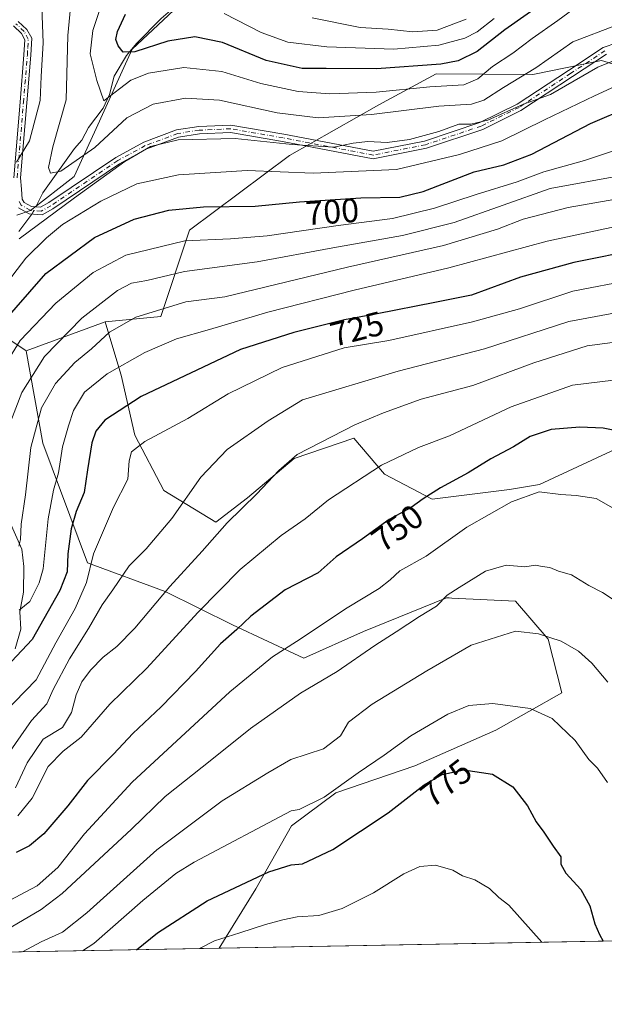
# Model space of a CAD drawing. Units: metres. Extents: x 623834 to 627271, y 4766568 to 4768924.
# Drawn here: x 624722 to 624895, y 4766568 to 4766859 of the extents above; entities that cross this region are included whole.
import ezdxf
from ezdxf.enums import TextEntityAlignment as Align

# ---------------------------------------------------------------- set-up
doc = ezdxf.new("R2010")
doc.units = ezdxf.units.M
doc.header["$MEASUREMENT"] = 0
doc.linetypes.add('DGN Style 4', pattern=[2.6384748266838614, 1.318413404963828, -0.6592067024819142, 0.001648016756204785, -0.6592067024819142])
for name, color, linetype, lineweight in [('Arbolado forestal CxS', 92, 'Continuous', 0), ('Camino Cxs', 7, 'Continuous', 0), ('Camino eje', 30, 'DGN Style 4', 13), ('Comarca CxS', 21, 'Continuous', 0), ('Comunidad Autónoma CxS', 142, 'Continuous', 0), ('Corriente natural lineal', 142, 'Continuous', 13), ('Corriente natural lineal oculto', 9, 'DGN Style 4', 13), ('Curva de nivel maestra', 30, 'Continuous', 30), ('Curva de nivel normal', 30, 'Continuous', 0), ('Espacio natural protegido CxS', 121, 'Continuous', 0), ('Municipio CxS', 4, 'Continuous', 0), ('Pastizal CxS', 92, 'Continuous', 0), ('Provincia CxS', 1, 'Continuous', 0), ('Rótulo de curva de nivel directora', 7, 'Continuous', 0)]:
    doc.layers.add(name, color=color, linetype=linetype, lineweight=lineweight)
doc.styles.add('Style-Arial', font='txt')

# ---------------------------------------------------------------- blocks, each defined once
blk = doc.blocks.new('*U6')
at = {"layer": 'Arbolado forestal CxS', "color": 92, "linetype": 'Continuous', "lineweight": 0}
for points in [[(624707.0225000001, 4766772.555299999, 698.5190000000002), (624723.3689000001, 4766761.6143, 705.3310999999959), (624723.6815, 4766761.405099999, 705.570200000002), (624728.5919000005, 4766734.1349, 715.7219999999944), (624741.8542999999, 4766698.7587, 728.3730999999971), (624764.8580999998, 4766690.2283, 739.2467000000034), (624784.7071000002, 4766680.3771, 748.241200000004), (624805.8271000005, 4766670.545700001, 756.0442999999942), (624823.4902999997, 4766678.453500001, 757.1006999999955), (624848.1105000004, 4766688.3781, 759.0417000000016), (624848.8125, 4766688.3455, 759.1931000000042), (624849.5943, 4766688.3091, 759.3616000000038), (624868.4545, 4766687.4309, 761.935500000007), (624878.1611000003, 4766676.1469, 764.9853000000003), (624882.2219000002, 4766660.3247, 767.9352000000072), (624862.7027000004, 4766649.209899999, 771.5409999999974), (624838.7282999996, 4766638.660300001, 771.7494000000006), (624815.3481000002, 4766630.661699999, 768.9976000000024), (624802.1601, 4766620.9199, 770.0369999999967), (624791.6536999998, 4766602.322899999, 774.9447999999975), (624780.8004999999, 4766584.7235, 779.7909999999974), (623976.6080999998, 4766569.966700001, 838.7136000000029)], [(624899.5003000004, 4766733.045700001, 750.7112999999954), (624875.5361000003, 4766721.8599, 753.8381999999983), (624866.6639, 4766720.448100001, 753.131899999993), (624843.8388999999, 4766717.542300001, 749.3003999999929), (624829.7468999998, 4766724.943499999, 744.7522999999928), (624820.6853, 4766735.602700001, 740.7244000000064), (624802.9911000002, 4766729.6009, 738.8977000000014), (624789.1989000002, 4766717.9419, 739.1545000000042), (624779.7817000002, 4766710.802300001, 738.2983999999997), (624764.3888999998, 4766720.088500001, 733.1027999999933), (624755.8718999998, 4766736.4757, 728.1775999999954), (624751.7814999997, 4766754.204500001, 719.929999999993), (624747.5774999997, 4766768.360500001, 712.4640999999974), (624747.0856999997, 4766770.0167, 711.6101999999955), (624763.5789000001, 4766771.5505, 715.1018999999943), (624772.0702999998, 4766797.1055, 702.6321000000025), (624801.5817, 4766819.1821, 691.1122999999934), (624828.0270999996, 4766834.219699999, 681.466499999995), (624845.0352999996, 4766843.387499999, 674.9756000000052), (624873.6262999997, 4766843.208100001, 683.9070999999967), (624893.8904999997, 4766847.343900001, 688.377800000002), (624923.8913000004, 4766838.2895, 694.5179000000062)]]:
    blk.add_polyline3d(points, dxfattribs=at)
blk = doc.blocks.new('*U8')
at = {"layer": 'Pastizal CxS', "color": 92, "linetype": 'Continuous', "lineweight": 0}
for points in [[(625098.4599000001, 4766685.376900001, 691.5050000000047), (625090.6879000004, 4766694.7861, 689.2400999999954), (625066.2834999999, 4766711.555299999, 691.0491000000038), (625043.9533000002, 4766717.5537, 695.2246000000014), (625021.2348999997, 4766748.3311, 693.3990000000049), (625007.7368999999, 4766758.283299999, 698.3840000000055), (624990.1039000005, 4766748.4703, 705.8295999999973), (624973.4499000004, 4766757.101700001, 708.3173999999999), (624953.9962999999, 4766782.210899999, 708.5353999999934), (624938.9889000002, 4766807.391100001, 707.7551999999997), (624923.8913000004, 4766838.2895, 694.5179000000062), (624893.8904999997, 4766847.343900001, 688.377800000002), (624873.6262999997, 4766843.208100001, 683.9070999999967), (624845.0352999996, 4766843.387499999, 674.9756000000052), (624828.0270999996, 4766834.219699999, 681.466499999995), (624801.5817, 4766819.1821, 691.1122999999934), (624772.0702999998, 4766797.1055, 702.6321000000025), (624763.5789000001, 4766771.5505, 715.1018999999943), (624747.0856999997, 4766770.0167, 711.6101999999955), (624723.6815, 4766761.405099999, 705.570200000002), (624723.3689000001, 4766761.6143, 705.3310999999959), (624707.0225000001, 4766772.555299999, 698.5190000000002)], [(624720.9666999998, 4766801.609300001, 689.8595000000059), (624724.9845000004, 4766802.9527, 688.4636000000028), (624737.9486999996, 4766813.041099999, 685.7526999999973), (624743.8916999997, 4766826.115700001, 681.3999999999943), (624750.1139000002, 4766839.8007, 679.0417000000016), (624755.0453000005, 4766850.6547, 675.233699999997), (624768.8529000003, 4766863.553099999, 671.3718999999984), (624791.4345000006, 4766873.064099999, 666.4290999999939), (624788.4360999997, 4766880.1831, 666.9110999999976), (624791.4345000006, 4766892.081499999, 664.4018000000069), (624786.6791000003, 4766899.806500001, 665.841499999995), (624778.8680999996, 4766912.4999, 666.6554000000033), (624772.0236999998, 4766923.6249, 666.1208999999944), (624766.2156999996, 4766933.061899999, 666.4238999999943), (624752.8053000001, 4766936.0603, 668.3656000000046), (624738.1331000002, 4766939.3367, 668.5393999999942), (624726.2631000001, 4766941.9913, 669.3827000000019), (624719.5867, 4766943.482100001, 671.3813999999984)]]:
    blk.add_polyline3d(points, dxfattribs=at)

msp = doc.modelspace()

# ---------------------------------------------------------------- linework, layer by layer
at = {"layer": 'Arbolado forestal CxS', "color": 92, "linetype": 'Continuous', "lineweight": 0, "extrusion": (-0.1915824422422178, -0.003515522848846017, 0.9814702282410845), "elevation": -135688.7274818636, "flags": 128}
msp.add_lwpolyline([(-4754319.675699383, 699081.2359779094), (-4754319.675699383, 698811.8610211231)], dxfattribs=at)
at = {"layer": 'Arbolado forestal CxS', "color": 92, "linetype": 'Continuous', "lineweight": 0}
for points in [[(625098.4599000001, 4766685.376900001, 691.5050000000047), (625090.6879000004, 4766694.7861, 689.2400999999954), (625066.2834999999, 4766711.555299999, 691.0491000000038), (625043.9533000002, 4766717.5537, 695.2246000000014), (625021.2348999997, 4766748.3311, 693.3990000000049), (625007.7368999999, 4766758.283299999, 698.3840000000055), (624990.1039000005, 4766748.4703, 705.8295999999973), (624973.4499000004, 4766757.101700001, 708.3173999999999), (624953.9962999999, 4766782.210899999, 708.5353999999934), (624938.9889000002, 4766807.391100001, 707.7551999999997), (624923.8913000004, 4766838.2895, 694.5179000000062), (624893.8904999997, 4766847.343900001, 688.377800000002), (624873.6262999997, 4766843.208100001, 683.9070999999967), (624845.0352999996, 4766843.387499999, 674.9756000000052), (624828.0270999996, 4766834.219699999, 681.466499999995), (624801.5817, 4766819.1821, 691.1122999999934), (624772.0702999998, 4766797.1055, 702.6321000000025), (624763.5789000001, 4766771.5505, 715.1018999999943), (624747.0856999997, 4766770.0167, 711.6101999999955)], [(624707.0225000001, 4766772.555299999, 698.5190000000002), (624723.3689000001, 4766761.6143, 705.3310999999959), (624723.6815, 4766761.405099999, 705.570200000002)], [(624747.0856999997, 4766770.0167, 711.6101999999955), (624747.5774999997, 4766768.360500001, 712.4640999999974), (624751.7814999997, 4766754.204500001, 719.929999999993), (624755.8718999998, 4766736.4757, 728.1775999999954), (624764.3888999998, 4766720.088500001, 733.1027999999933), (624779.7817000002, 4766710.802300001, 738.2983999999997), (624789.1989000002, 4766717.9419, 739.1545000000042), (624802.9911000002, 4766729.6009, 738.8977000000014), (624820.6853, 4766735.602700001, 740.7244000000064), (624829.7468999998, 4766724.943499999, 744.7522999999928), (624843.8388999999, 4766717.542300001, 749.3003999999929), (624866.6639, 4766720.448100001, 753.131899999993), (624875.5361000003, 4766721.8599, 753.8381999999983), (624899.5003000004, 4766733.045700001, 750.7112999999954)], [(624723.6815, 4766761.405099999, 705.570200000002), (624728.5919000005, 4766734.1349, 715.7219999999944), (624741.8542999999, 4766698.7587, 728.3730999999971), (624764.8580999998, 4766690.2283, 739.2467000000034), (624784.7071000002, 4766680.3771, 748.241200000004), (624805.8271000005, 4766670.545700001, 756.0442999999942), (624823.4902999997, 4766678.453500001, 757.1006999999955), (624848.1105000004, 4766688.3781, 759.0417000000016), (624848.8125, 4766688.3455, 759.1931000000042), (624849.5943, 4766688.3091, 759.3616000000038), (624868.4545, 4766687.4309, 761.935500000007), (624878.1611000003, 4766676.1469, 764.9853000000003), (624882.2219000002, 4766660.3247, 767.9352000000072), (624862.7027000004, 4766649.209899999, 771.5409999999974), (624838.7282999996, 4766638.660300001, 771.7494000000006), (624815.3481000002, 4766630.661699999, 768.9976000000024), (624802.1601, 4766620.9199, 770.0369999999967), (624791.6536999998, 4766602.322899999, 774.9447999999975), (624780.8005999997, 4766584.7237, 779.7909999999974)]]:
    msp.add_polyline3d(points, dxfattribs=at)
at = {"layer": 'Camino Cxs', "color": 7, "linetype": 'Continuous', "lineweight": 0}
for points in [[(624721.3800999997, 4766858.890100001, 692.2439000000013), (624723.9101, 4766856.540100001, 691.9370999999956), (624725.3501000004, 4766853.9001, 691.9183000000048), (624725.0601000005, 4766848.860099999, 692.1095999999961), (624723.9001000002, 4766834.8201, 691.1934000000037), (624722.0301000001, 4766812.620100001, 689.6855999999971), (624722.2883000001, 4766809.2685, 689.2587000000058), (624722.5028999997, 4766806.3289, 688.9349999999977), (624723.0743000006, 4766805.3289, 688.9379999999946), (624725.2451, 4766804.113299999, 689.5939999999973), (624727.9011000004, 4766803.895500001, 690.7348000000056), (624730.4533000002, 4766805.3179, 691.2998999999982), (624750.2087000003, 4766818.671499999, 689.0206000000035), (624758.4842999997, 4766823.154100001, 689.5399999999936), (624768.2096999995, 4766826.769300001, 689.2795000000042), (624774.7594999997, 4766827.806299999, 689.0834999999934), (624784.2505000001, 4766828.224300001, 688.7963000000018), (624799.9071000004, 4766825.5123, 688.824299999993), (624826.3661000002, 4766820.460700001, 714.107799999998), (624841.5774999997, 4766823.475500001, 716.4404000000069), (624857.9493000006, 4766828.949300001, 692.3113000000012), (624868.9917000001, 4766834.425899999, 704.7765000000073), (624884.1743000001, 4766844.3983, 692.9005000000034), (624894.4232999999, 4766851.187100001, 689.2060000000056), (624902.5290999999, 4766853.9027, 688.4465999999958)], [(624721.3800999997, 4766858.890100001, 692.2439000000013), (624723.9101, 4766856.540100001, 691.9370999999956), (624725.3501000004, 4766853.9001, 691.9183000000048), (624725.0601000005, 4766848.860099999, 692.1095999999961), (624723.9001000002, 4766834.8201, 691.1934000000037), (624722.0301000001, 4766812.620100001, 689.6855999999971), (624722.2883000001, 4766809.2685, 689.2587000000058), (624722.5028999997, 4766806.3289, 688.9349999999977), (624723.0743000006, 4766805.3289, 688.9379999999946), (624725.2451, 4766804.113299999, 689.5939999999973), (624727.9011000004, 4766803.895500001, 690.7348000000056), (624730.4533000002, 4766805.3179, 691.2998999999982), (624750.2087000003, 4766818.671499999, 689.0206000000035), (624758.4842999997, 4766823.154100001, 689.5399999999936), (624768.2096999995, 4766826.769300001, 689.2795000000042), (624774.7594999997, 4766827.806299999, 689.0834999999934), (624784.2505000001, 4766828.224300001, 688.7963000000018), (624799.9071000004, 4766825.5123, 688.824299999993), (624826.3661000002, 4766820.460700001, 714.107799999998), (624841.5774999997, 4766823.475500001, 716.4404000000069), (624857.9493000006, 4766828.949300001, 692.3113000000012), (624868.9917000001, 4766834.425899999, 704.7765000000073), (624884.1743000001, 4766844.3983, 692.9005000000034), (624894.4232999999, 4766851.187100001, 689.2060000000056), (624902.5290999999, 4766853.9027, 688.4465999999958)], [(624720.0201000003, 4766812.6501, 690.7404999999999), (624721.9001000002, 4766834.9901, 691.6618000000017), (624723.0601000005, 4766849.0001, 693.0469000000012), (624723.3201000001, 4766853.450099999, 692.8169000000053), (624722.3101000005, 4766855.300100001, 692.7084000000032), (624719.9101, 4766857.530099999, 692.6897000000026)], [(624720.0201000003, 4766812.6501, 690.7404999999999), (624721.9001000002, 4766834.9901, 691.6618000000017), (624723.0601000005, 4766849.0001, 693.0469000000012), (624723.3201000001, 4766853.450099999, 692.8169000000053), (624722.3101000005, 4766855.300100001, 692.7084000000032), (624719.9101, 4766857.530099999, 692.6897000000026)], [(624895.3967000004, 4766849.1931, 691.8588000000018), (624885.3857000005, 4766842.561899999, 696.004700000005), (624870.0883, 4766832.5141, 710.8122000000003), (624858.7909000004, 4766826.910900001, 696.5576000000001), (624842.1425000001, 4766821.344699999, 717.2400000000052), (624826.3739, 4766818.219500001, 715.6264999999986), (624799.5131000001, 4766823.3477, 689.971000000005), (624784.1095000004, 4766826.015900001, 689.8763999999937), (624774.9804999996, 4766825.6139, 689.9478999999993), (624768.7704999996, 4766824.630700001, 690.056700000001), (624759.3958999999, 4766821.1459, 690.5546999999933), (624751.3513000002, 4766816.7885, 690.2715000000027), (624731.6069, 4766803.442299999, 694.4716999999946), (624728.3876999998, 4766801.6483, 692.5185999999958), (624724.5878999997, 4766801.9597, 689.9324000000051), (624721.4669000005, 4766803.7075, 689.2863000000071)], [(624895.3967000004, 4766849.1931, 691.8588000000018), (624885.3857000005, 4766842.561899999, 696.004700000005), (624870.0883, 4766832.5141, 710.8122000000003), (624858.7909000004, 4766826.910900001, 696.5576000000001), (624842.1425000001, 4766821.344699999, 717.2400000000052), (624826.3739, 4766818.219500001, 715.6264999999986), (624799.5131000001, 4766823.3477, 689.971000000005), (624784.1095000004, 4766826.015900001, 689.8763999999937), (624774.9804999996, 4766825.6139, 689.9478999999993), (624768.7704999996, 4766824.630700001, 690.056700000001), (624759.3958999999, 4766821.1459, 690.5546999999933), (624751.3513000002, 4766816.7885, 690.2715000000027), (624731.6069, 4766803.442299999, 694.4716999999946), (624728.3876999998, 4766801.6483, 692.5185999999958), (624724.5878999997, 4766801.9597, 689.9324000000051), (624721.4669000005, 4766803.7075, 689.2863000000071)]]:
    msp.add_polyline3d(points, dxfattribs=at)
at = {"layer": 'Camino eje', "color": 30, "linetype": 'DGN Style 4', "lineweight": 13}
for points in [[(624721.0251000002, 4766812.6351, 690.2130000000034), (624722.9001000002, 4766834.905099999, 691.3815999999933), (624724.0601000005, 4766848.9301, 692.5782999999938), (624724.1901000004, 4766851.155099999, 692.5933999999979), (624724.3350999998, 4766853.675100001, 692.355899999995), (624723.1101000002, 4766855.920100001, 692.2942000000039), (624720.6451000003, 4766858.210100001, 692.4470000000001)], [(624894.9101, 4766850.190099999, 690.4970999999932), (624884.7801000001, 4766843.4801, 694.4986999999965), (624869.5401, 4766833.470100001, 707.796100000007), (624858.3701, 4766827.9301, 693.9563000000053), (624841.8601000002, 4766822.4101, 716.9802000000054), (624826.3701, 4766819.340100001, 714.8680000000023), (624799.7100999998, 4766824.4301, 689.399900000004), (624784.1801000005, 4766827.120100001, 689.3696000000054), (624774.8701, 4766826.710100001, 689.5268999999971), (624768.4901000002, 4766825.700099999, 689.6665999999968), (624758.9401000004, 4766822.1501, 690.0338000000047), (624750.7801000001, 4766817.7301, 689.6214000000036), (624731.0301000001, 4766804.380100001, 692.7998999999982), (624728.1442999998, 4766802.7719, 691.7932000000001), (624724.9165000003, 4766803.036499999, 689.803899999999), (624722.2707000002, 4766804.518100001, 688.9328999999998), (624721.4238999998, 4766805.9999, 689.4348000000027)]]:
    msp.add_polyline3d(points, dxfattribs=at)
at = {"layer": 'Comarca CxS', "color": 21, "linetype": 'Continuous', "lineweight": 0, "flags": 128}
msp.add_lwpolyline([(627271.0800009744, 4766630.419982306), (624501.8438734428, 4766579.604717214)], dxfattribs=at)
at = {"layer": 'Comunidad Autónoma CxS', "color": 142, "linetype": 'Continuous', "lineweight": 0, "flags": 128}
msp.add_lwpolyline([(627271.0800009744, 4766630.419982306), (624501.8438734428, 4766579.604717214), (623877.060000948, 4766568.139982304), (623835.1300009483, 4768881.679982281), (625767.0842027855, 4768917.149042809), (625779.8930000007, 4768893.93005), (625794.9010000001, 4768872.62705), (625797.6359999998, 4768868.746050001), (625801.5529999996, 4768863.186050002), (625824.1535174937, 4768830.818699585), (625832.9369999989, 4768819.19505), (625841.9050000011, 4768807.33005), (625868.2740000007, 4768772.281050002), (625894.8699999999, 4768733.932050001), (625918.4170000011, 4768699.685050002), (625922.5500000003, 4768694.064049999), (625932.0379999988, 4768681.160050001), (625937.2520000008, 4768674.06905), (625938.1402255351, 4768672.811219126), (625952.2659999996, 4768652.785050001), (625954.1980000007, 4768649.607050001), (625956.0149999993, 4768646.619050002), (625967.6970000003, 4768627.407050001), (625991.0760000013, 4768593.32405)], dxfattribs=at)
at = {"layer": 'Corriente natural lineal', "color": 142, "linetype": 'Continuous', "lineweight": 13}
for points in [[(624726.5458000004, 4766804.0066, 688.2100000000064), (624728.6354, 4766808.2137, 687.4884000000021), (624737.9981000006, 4766821.339199999, 683.0488000000041), (624740.1381999999, 4766823.769200001, 682.2511999999988), (624742.1562000001, 4766827.4978, 681.2804999999935), (624746.4464999996, 4766833.214600001, 680.7284000000072), (624748.3432, 4766837.264699999, 679.9337999999989), (624749.7450000001, 4766842.690099999, 678.1386000000057), (624753.4352000002, 4766848.824999999, 675.7016000000004), (624756.3263999998, 4766852.351199999, 674.7155000000057), (624763.6201, 4766859.7389, 672.5978999999934), (624768.4972000001, 4766863.926700001, 671.4637999999978), (624775.767, 4766866.756200001, 669.5752000000066), (624783.0992999999, 4766868.760399999, 667.9505000000064), (624795.5032000003, 4766869.398700001, 665.6478999999963), (624797.4888000004, 4766870.102399999, 665.1867000000057), (624805.1849999997, 4766874.587200001, 661.225099999996), (624809.8057000004, 4766876.673599999, 659.0469000000012), (624815.1026999997, 4766877.692, 658.0197999999946), (624819, 4766877, 657.6695000000036)], [(624721.5407999996, 4766796.7762, 689.8187000000034), (624725.3395999996, 4766801.8981, 688.5194999999949)], [(624720.4309, 4766673.254899999, 723.6054000000004), (624722.1547999998, 4766679.135500001, 721.6631999999955), (624721.8618999999, 4766684.279800001, 720.641499999998), (624722.8969999999, 4766690.0623, 718.5188000000054), (624723.0481000004, 4766697.6647, 716.2988999999943), (624722.4226000002, 4766702.761800001, 715.0656000000017), (624718.6572000004, 4766711.281400001, 712.4735999999976)]]:
    msp.add_polyline3d(points, dxfattribs=at)
at = {"layer": 'Corriente natural lineal oculto', "color": 9, "linetype": 'DGN Style 4', "lineweight": 13, "extrusion": (0.3295483290829795, -0.05013160088908934, 0.9428068314299135), "elevation": -32441.07758375321, "flags": 128}
msp.add_lwpolyline([(4806540.106173167, 93820.80772011122), (4806540.819962629, 93820.40662763314), (4806542.37209484, 93819.87923752365)], dxfattribs=at)
at = {"layer": 'Curva de nivel maestra', "color": 30, "linetype": 'Continuous', "lineweight": 30, "flags": 128}
for points, elevation in [([(624887.1399999997, 4766871.7401), (624865.3300000001, 4766856.420100001), (624857.1699999999, 4766849.950099999), (624851.5099999999, 4766847.270099999), (624846.3399999999, 4766846.220100001), (624827.3600000005, 4766844.850099999), (624812.4800000006, 4766845.0001), (624805.3799999999, 4766844.940099999), (624794.6699999999, 4766847.370100001), (624781.7599999999, 4766852.690099999), (624773.5999999996, 4766854.3101), (624765.6200000001, 4766853.0001), (624755.8899999997, 4766849.9301), (624752.4199999999, 4766849.790100001), (624750.8899999997, 4766851.6601), (624750.2199999997, 4766853.550100001), (624750.6799999997, 4766855.9301), (624753.1299999999, 4766861.030099999)], 675), ([(624716.0099999999, 4766768.870100001), (624729.5599999997, 4766784.270099999), (624743.8899999997, 4766795.0001), (624755.6399999997, 4766800.420100001), (624765.8799999999, 4766803.050100001), (624776.1900000004, 4766804.020099999), (624791.4299999997, 4766804.2601), (624804.5499999998, 4766805.4801), (624822.6900000004, 4766806.7301), (624834.2800000003, 4766806.920100001), (624841.1699999999, 4766808.5801), (624856.2400000002, 4766814.380100001), (624865.0499999998, 4766816.5101), (624873.29, 4766819.6501), (624890.6299999999, 4766828.7301), (624902.1900000004, 4766833.6601)], 700.0000000000001), ([(624905.3399999999, 4766791.540100001), (624885.7699999996, 4766787.5601), (624869.9299999997, 4766783.2601), (624855.4900000002, 4766777.9101), (624844.6600000003, 4766775.7501), (624827.5199999996, 4766772.370100001), (624817.8700000001, 4766770.630100001), (624802.8899999997, 4766766.8201), (624787.1399999997, 4766761.790100001), (624757.6900000004, 4766747.9301), (624746.9699999997, 4766740.950099999), (624744.3600000005, 4766737.720100001), (624743.1500000004, 4766734.210100001), (624741.8200000003, 4766726.210100001), (624740.9000000004, 4766719.540100001), (624738.4600000001, 4766713.880100001), (624736.9900000002, 4766708.7601), (624736.0099999999, 4766701.4001), (624735.7999999998, 4766696.100099999), (624733.6399999997, 4766690.550100001), (624725.5199999996, 4766676.090100001), (624719.4000000004, 4766669.5601)], 725), ([(624899.7800000003, 4766737.5101), (624894.3899999997, 4766738.590100001), (624887.4900000002, 4766738.9001), (624879.0700000003, 4766738.1801), (624872.8099999997, 4766736.0701), (624867.8899999997, 4766733.0601), (624861.2199999997, 4766729.4801), (624854.4699999997, 4766725.380100001), (624846.3099999997, 4766720.880100001), (624841.1900000004, 4766717.6601), (624837.6399999997, 4766715.110099999), (624831.0599999997, 4766711.5801), (624823.2100000001, 4766705.800100001), (624815.4500000002, 4766700.4801), (624810.0599999997, 4766695.7601), (624800.29, 4766690.780099999), (624790.1600000003, 4766682.920100001), (624785.9900000002, 4766679.0001), (624781.1699999999, 4766674.7601), (624773.79, 4766666.620100001), (624763.6900000004, 4766656.1801), (624755.29, 4766648.2401), (624749.5199999996, 4766642.1601), (624741.7999999998, 4766634.3101), (624735.9800000006, 4766626.8301), (624728.8899999997, 4766618.590100001), (624724.7300000006, 4766615.0601), (624720.7000000002, 4766613.0001)], 750), ([(624756.2975000005, 4766584.2741), (624762.5300000003, 4766589.2601), (624777.2400000002, 4766598.7501), (624795.4800000006, 4766607.370100001), (624802.1500000004, 4766609.390100001), (624805.4800000006, 4766609.720100001), (624814.4800000006, 4766613.920100001), (624830.8099999997, 4766624.780099999), (624841.4800000006, 4766633.0601), (624846.8099999997, 4766636.1501), (624853.1500000004, 4766637.4801), (624861.7000000002, 4766636.1801), (624867.7000000002, 4766632.460100001), (624872.04, 4766626.870100001), (624874.5800000001, 4766622.110099999), (624876.9000000004, 4766619.0701), (624879.5999999996, 4766614.940099999), (624881.8799999999, 4766611.7601), (624881.9400000004, 4766609.5701), (624883.3700000001, 4766606.960100001), (624887.8399999999, 4766602.090100001), (624890.4800000006, 4766597.270099999), (624891.9699999997, 4766591.920100001), (624893.3399999999, 4766588.790100001), (624894.4135999996, 4766586.808599999)], 775), ([(624894.4135999996, 4766586.808599999), (624894.4137000004, 4766586.808300001)], 775), ([(624756.2972999997, 4766584.2739), (624756.2975000005, 4766584.2741)], 775)]:
    msp.add_lwpolyline(points, dxfattribs=dict(at, elevation=elevation))
at = {"layer": 'Curva de nivel normal', "color": 30, "linetype": 'Continuous', "lineweight": 0, "flags": 128}
for points, elevation in [([(624720.8200000003, 4766817.279999999), (624724.6799999997, 4766823.550000001), (624727.8399999999, 4766835.529999999), (624728.1799999997, 4766842.619999999), (624728.7800000003, 4766852.59), (624728.2599999999, 4766865.960000001), (624725.8099999997, 4766879.180000001), (624722.7000000002, 4766885.810000001), (624717.9000000004, 4766889.92)], 690), ([(624898.3399999999, 4766857.779999999), (624885.4100000003, 4766852.82), (624874.4500000002, 4766845.130000001), (624864.9000000004, 4766839.369999999), (624859.0800000001, 4766835.59), (624855.4800000006, 4766834.41), (624845.8099999997, 4766833.84), (624825.9000000004, 4766831.310000001), (624810.0999999996, 4766830.359999999), (624797.9500000002, 4766831.810000001), (624780.9299999997, 4766835.560000001), (624770.8700000001, 4766836.230000001), (624761.2400000002, 4766834.41), (624753.4400000004, 4766830.33), (624743.9900000002, 4766821.609999999), (624733.9199999999, 4766814.59), (624730.9100000003, 4766813.960000001), (624730.3399999999, 4766815.699999999), (624731.5599999997, 4766821.810000001), (624735.5, 4766835.689999999), (624735.9800000006, 4766854.689999999), (624737.3200000003, 4766868.32)], 685), ([(624886.9400000004, 4766863.480000001), (624881.04, 4766859.199999999), (624873.4400000004, 4766853.859999999), (624867.7400000002, 4766849.529999999), (624861.6399999997, 4766845.529999999), (624857.3200000003, 4766841.92), (624853.2400000002, 4766840.16), (624843.1699999999, 4766839.560000001), (624827.2300000006, 4766837.99), (624813.5499999998, 4766837.480000001), (624804.1299999999, 4766838.15), (624793.1799999997, 4766840.560000001), (624781.6399999997, 4766844.08), (624770.3399999999, 4766845.27), (624759.8499999996, 4766843.609999999), (624754.6799999997, 4766841.539999999), (624746.6500000004, 4766835.439999999), (624744.5899999999, 4766841.42), (624742.6299999999, 4766849.289999999), (624743.3799999999, 4766856.24), (624745.6600000003, 4766862.960000001)], 680), ([(624862.1500000004, 4766859.75), (624857.1500000004, 4766855.83), (624853.4800000006, 4766853.91), (624845.8099999997, 4766851.9), (624832.4500000002, 4766850.630000001), (624812.6900000004, 4766851.359999999), (624801.1200000001, 4766852.720000001), (624793.2800000003, 4766855.630000001), (624782.3099999997, 4766861.210000001)], 670), ([(624853.9000000004, 4766859.58), (624845.29, 4766856.34), (624838.1399999997, 4766855.76), (624830.7999999998, 4766856.609999999), (624822.4800000006, 4766857.100000001), (624808.3099999997, 4766859.92)], 665), ([(624900.4299999997, 4766848.449999999), (624892.7999999998, 4766845.359999999), (624878.8099999997, 4766837.289999999), (624870.8099999997, 4766834.390000001), (624860.2800000003, 4766829.66), (624855.2599999999, 4766828.480000001), (624851.6900000004, 4766828.539999999), (624845.75, 4766826.369999999), (624837.1500000004, 4766823.92), (624830.4800000006, 4766823.02), (624824.8099999997, 4766823.32), (624820.4299999997, 4766822.9), (624814.7000000002, 4766821.689999999), (624802.3799999999, 4766822.430000001), (624785.5099999999, 4766824.289999999), (624768.7199999997, 4766823.82), (624760.4900000002, 4766821.92), (624752.8799999999, 4766817.41), (624738.0499999998, 4766806.710000001), (624721.6200000001, 4766794.609999999)], 690), ([(624900.6399999997, 4766840.869999999), (624891.8899999997, 4766836.850000001), (624877.0599999997, 4766829.76), (624864.4800000006, 4766823.539999999), (624851.9000000004, 4766819.52), (624833.3200000003, 4766815.050000001), (624808.6200000001, 4766814.02), (624789.0599999997, 4766814.779999999), (624768.7800000003, 4766813.460000001), (624756.4800000006, 4766810.850000001), (624745.8200000003, 4766805.74), (624734.4900000002, 4766798.84), (624729.6799999997, 4766794.82), (624723.6299999999, 4766788.850000001), (624716.8799999999, 4766780.09)], 695), ([(624898.6900000004, 4766820.960000001), (624888.8600000005, 4766817.699999999), (624876.9000000004, 4766814.42), (624868.9400000004, 4766811.470000001), (624856.8099999997, 4766807.67), (624844.4800000006, 4766803.609999999), (624832.0599999997, 4766800.58), (624815.9900000002, 4766798.5), (624795.0199999996, 4766795.42), (624784.1799999997, 4766794.57), (624770.6100000005, 4766793.970000001), (624753.1600000003, 4766789.779999999), (624743.5099999999, 4766784.640000001), (624732.4900000002, 4766775.539999999), (624721.9699999997, 4766764.470000001), (624716.6799999997, 4766755.980000001)], 705), ([(624900.3799999999, 4766813.380000001), (624878.7199999997, 4766809.449999999), (624864.8200000003, 4766804.539999999), (624850.2999999998, 4766799.369999999), (624835.0499999998, 4766795.600000001), (624814.4800000006, 4766791.9), (624792.0700000003, 4766787.720000001), (624770.5, 4766784.859999999), (624759.4100000003, 4766782.210000001), (624754.8200000003, 4766781.41), (624750.7599999999, 4766779.289999999), (624740.1799999997, 4766771.060000001), (624729.1600000003, 4766759.779999999), (624722.4000000004, 4766749.16), (624718.3799999999, 4766738.529999999)], 710), ([(624903.7400000002, 4766807.33), (624884.0999999996, 4766803.82), (624870.7000000002, 4766800.42), (624863.1600000003, 4766797.449999999), (624847.2000000002, 4766792.600000001), (624818.7800000003, 4766786.16), (624782.4900000002, 4766777.42), (624770.9400000004, 4766775.91), (624756.1100000005, 4766771.439999999), (624748.3700000001, 4766767.01), (624743.0499999998, 4766762.060000001), (624738.0999999996, 4766757.970000001), (624732.3499999996, 4766751.730000001), (624728.2100000001, 4766744.539999999), (624725.1100000005, 4766732.869999999), (624723.4699999997, 4766718.880000001), (624722.2599999999, 4766710.15), (624722, 4766705.609999999), (624721.5599999997, 4766703.66)], 715), ([(624900.9299999997, 4766798.83), (624877.8099999997, 4766793.859999999), (624848.7300000006, 4766785.960000001), (624820.7000000002, 4766779.42), (624795.1900000004, 4766772.859999999), (624777.9600000001, 4766767.789999999), (624768.1900000004, 4766765), (624758.8300000001, 4766760.949999999), (624747.6699999999, 4766754.619999999), (624740.9500000002, 4766749.17), (624737.6600000003, 4766743.84), (624736.2599999999, 4766739.210000001), (624734.4500000002, 4766733.02), (624733.2599999999, 4766725.359999999), (624731.7800000003, 4766720.24), (624730.2400000002, 4766711.77), (624728.6900000004, 4766696.960000001), (624727.5599999997, 4766692.83), (624724.79, 4766687.33), (624721.5999999996, 4766684.74)], 720), ([(624902.9199999999, 4766782.449999999), (624885.4199999999, 4766779.140000001), (624869.7000000002, 4766773.91), (624855.7100000001, 4766769.980000001), (624831.0199999996, 4766764.470000001), (624817.75, 4766762.289999999), (624799.4600000001, 4766756.529999999), (624783.4900000002, 4766748.680000001), (624771.4900000002, 4766741.439999999), (624758.8499999996, 4766734.609999999), (624754.8600000005, 4766731.550000001), (624754.2199999997, 4766728.869999999), (624753.7599999999, 4766723.460000001), (624749.5300000003, 4766715.24), (624743.6600000003, 4766701.439999999), (624741.5099999999, 4766692.92), (624738.1699999999, 4766685.24), (624732.4500000002, 4766675.050000001), (624726.6799999997, 4766664.100000001), (624717.04, 4766654.210000001)], 730), ([(624901.7999999998, 4766773.390000001), (624884.2599999999, 4766770.130000001), (624859.2699999996, 4766762), (624833.7400000002, 4766755.439999999), (624805.4500000002, 4766746.980000001), (624795.3499999996, 4766740.76), (624783.2000000002, 4766732.210000001), (624775.4199999999, 4766724.100000001), (624766.7599999999, 4766711.83), (624759.1600000003, 4766702.880000001), (624754.2000000002, 4766697.859999999), (624749.3399999999, 4766690.710000001), (624746.2100000001, 4766686.26), (624742.1799999997, 4766679.32), (624736.5499999998, 4766670.300000001), (624731.7100000001, 4766661.220000001), (624729.7699999996, 4766657.039999999), (624725.2800000003, 4766652.060000001), (624718.9699999997, 4766642.980000001)], 735), ([(624900.1399999997, 4766764.289999999), (624889.6500000004, 4766762.91), (624873.9400000004, 4766757.859999999), (624855.8899999997, 4766751.17), (624840.5700000003, 4766747.17), (624829.3899999997, 4766743.08), (624820.9600000001, 4766739.59), (624803.8799999999, 4766730.74), (624798.4900000002, 4766726.08), (624791.9199999999, 4766719.15), (624783.1799999997, 4766710.600000001), (624775.8200000003, 4766702.220000001), (624766.1600000003, 4766691.76), (624755.8200000003, 4766679.430000001), (624750.4900000002, 4766673.949999999), (624746.4900000002, 4766670.810000001), (624742.7400000002, 4766666.970000001), (624740.1799999997, 4766663.51), (624738.54, 4766659.680000001), (624737.1500000004, 4766654.49), (624734.4600000001, 4766650.02), (624728.7400000002, 4766646.550000001), (624724.0300000003, 4766639.550000001), (624720.5499999998, 4766632.220000001)], 740), ([(624897.4699999997, 4766752.779999999), (624885.3399999999, 4766751.25), (624867.2400000002, 4766744.869999999), (624849, 4766736.33), (624839.8099999997, 4766732.800000001), (624828.8099999997, 4766727.640000001), (624813.1799999997, 4766717.4), (624806.29, 4766711.710000001), (624799.1799999997, 4766706.810000001), (624787, 4766696.730000001), (624774.4600000001, 4766684.07), (624759.4100000003, 4766667.550000001), (624748.4699999997, 4766656.880000001), (624739.9900000002, 4766647.140000001), (624734.6200000001, 4766643.02), (624730.25, 4766638.51), (624725.5199999996, 4766629.08), (624721.25, 4766623.890000001)], 745), ([(624897.3499999996, 4766714.880000001), (624892.3899999997, 4766717.789999999), (624886.4299999997, 4766718.65), (624881.8600000005, 4766718.9), (624875.4800000006, 4766719.699999999), (624867.2699999996, 4766716.800000001), (624854.1200000001, 4766709.24), (624842.0199999996, 4766700.66), (624834.25, 4766696.34), (624831.4000000004, 4766693.66), (624828.1399999997, 4766691.100000001), (624818.7100000001, 4766685.430000001), (624803.6600000003, 4766675.439999999), (624796.6299999999, 4766670.880000001), (624784, 4766660.550000001), (624755.0899999999, 4766633.880000001), (624740.9699999997, 4766618.550000001), (624733.0499999998, 4766608.59), (624726.9900000002, 4766603.17), (624717.1399999997, 4766597.92)], 755), ([(624719.2400000002, 4766591), (624728.1299999999, 4766596.15), (624734.3399999999, 4766600.91), (624754.8200000003, 4766619.939999999), (624764.7800000003, 4766629.58), (624778.6600000003, 4766640.52), (624790.1200000001, 4766649.74), (624804.8799999999, 4766660.220000001), (624815.7400000002, 4766666.600000001), (624826.8799999999, 4766674.310000001), (624833.1600000003, 4766678.289999999), (624840.0300000003, 4766682.9), (624845.0800000001, 4766685.92), (624848.29, 4766689.180000001), (624851.8099999997, 4766691.470000001), (624859.6399999997, 4766696.25), (624865.7100000001, 4766698.039999999), (624871.29, 4766697.52), (624874.3600000005, 4766698.08), (624876.4000000004, 4766697.630000001), (624878.6399999997, 4766697.380000001), (624881.2000000002, 4766696.27), (624885.0899999999, 4766695.16), (624890.2100000001, 4766692.029999999), (624894.25, 4766689.960000001), (624897.3600000005, 4766687.850000001)], 760), ([(624722.5690000001, 4766583.655099999), (624728.1600000003, 4766586.640000001), (624734.4199999999, 4766589.439999999), (624741.6900000004, 4766595.180000001), (624762.3499999996, 4766613.82), (624781.7199999997, 4766628.289999999), (624795.1600000003, 4766636.65), (624802, 4766640.539999999), (624811.6699999999, 4766643.710000001), (624816.6799999997, 4766647.560000001), (624819.0899999999, 4766651.609999999), (624826.0599999997, 4766656.9), (624842.29, 4766666.76), (624855.4000000004, 4766674.41), (624868.5199999996, 4766678.480000001), (624875.25, 4766677.699999999), (624881.9900000002, 4766675.58), (624887.1299999999, 4766672.58), (624891.0199999996, 4766669.100000001), (624895.7800000003, 4766663.470000001)], 765), ([(624895.7400000002, 4766633.74), (624892.7599999999, 4766638.01), (624890.2100000001, 4766640.59), (624886.0899999999, 4766646.189999999), (624879.2800000003, 4766652.710000001), (624872.8300000001, 4766655.680000001), (624861.8099999997, 4766657.130000001), (624854.7199999997, 4766656.5), (624848.4400000004, 4766653.960000001), (624837.5599999997, 4766647.539999999), (624829.5899999999, 4766641.82), (624821.9000000004, 4766636.619999999), (624811.8700000001, 4766629.390000001), (624804.4800000006, 4766625.77), (624802.0700000003, 4766625.4), (624773.4400000004, 4766610.199999999), (624768, 4766606.83), (624758.2599999999, 4766598.83), (624743.7000000002, 4766586.140000001), (624740.4020999996, 4766583.9823)], 770), ([(624876.2878000002, 4766586.4757), (624866.5099999999, 4766597.449999999), (624863.5199999996, 4766599.710000001), (624860.7999999998, 4766602.41), (624856.4600000001, 4766604.939999999), (624852.8099999997, 4766606.180000001), (624849.9699999997, 4766607.789999999), (624844.8399999999, 4766609.25), (624840.1500000004, 4766608.9), (624835.4600000001, 4766606.74), (624826.5, 4766601.109999999), (624817.1500000004, 4766596.449999999), (624810.2699999996, 4766594.439999999), (624803.8799999999, 4766594.039999999), (624799.6699999999, 4766593.09), (624794.4800000006, 4766591.789999999), (624786.9000000004, 4766589.26), (624779.4000000004, 4766586.9), (624775.0292999997, 4766584.617699999)], 780)]:
    msp.add_lwpolyline(points, dxfattribs=dict(at, elevation=elevation))
at = {"layer": 'Espacio natural protegido CxS', "color": 121, "linetype": 'Continuous', "lineweight": 0, "flags": 128}
msp.add_lwpolyline([(627271.0800009744, 4766630.419982306), (624501.8438734428, 4766579.604717214), (623877.060000948, 4766568.139982304), (623835.1300009483, 4768881.679982281)], dxfattribs=at)
at = {"layer": 'Municipio CxS', "color": 4, "linetype": 'Continuous', "lineweight": 0, "flags": 128}
msp.add_lwpolyline([(627271.0800009744, 4766630.419982306), (624501.8438734428, 4766579.604717214)], dxfattribs=at)
at = {"layer": 'Pastizal CxS', "color": 92, "linetype": 'Continuous', "lineweight": 0, "extrusion": (-0.2209126559786179, -0.08128504406221829, 0.9719003755736882), "elevation": -524790.0346381665, "flags": 128}
msp.add_lwpolyline([(-4257811.743987073, 2169801.924577461), (-4257811.743987073, 2169776.265313399)], dxfattribs=at)
at = {"layer": 'Pastizal CxS', "color": 92, "linetype": 'Continuous', "lineweight": 0, "extrusion": (0.09217824292244188, 0.001691444582000542, 0.9957410860996735), "elevation": 66430.08024441721, "flags": 128}
msp.add_lwpolyline([(4754319.822240039, -709187.8342159771), (4754319.82224004, -709021.6190628388)], dxfattribs=at)
at = {"layer": 'Pastizal CxS', "color": 92, "linetype": 'Continuous', "lineweight": 0}
for points in [[(624719.5867, 4766943.482100001, 671.3813999999984), (624726.2631000001, 4766941.9913, 669.3827000000019), (624738.1331000002, 4766939.3367, 668.5393999999942), (624752.8053000001, 4766936.0603, 668.3656000000046), (624766.2156999996, 4766933.061899999, 666.4238999999943), (624772.0236999998, 4766923.6249, 666.1208999999944), (624778.8680999996, 4766912.4999, 666.6554000000033), (624786.6791000003, 4766899.806500001, 665.841499999995), (624791.4345000006, 4766892.081499999, 664.4018000000069), (624788.4360999997, 4766880.1831, 666.9110999999976), (624791.4345000006, 4766873.064099999, 666.4290999999939), (624768.8529000003, 4766863.553099999, 671.3718999999984), (624755.0453000005, 4766850.6547, 675.233699999997), (624750.1139000002, 4766839.8007, 679.0417000000016), (624743.8916999997, 4766826.115700001, 681.3999999999943), (624737.9486999996, 4766813.041099999, 685.7526999999973), (624724.9845000004, 4766802.9527, 688.4636000000028), (624720.9666999998, 4766801.609300001, 689.8595000000059)], [(624720.9666999998, 4766801.609300001, 689.8595000000059), (624724.9845000004, 4766802.9527, 688.4636000000028), (624737.9486999996, 4766813.041099999, 685.7526999999973), (624743.8916999997, 4766826.115700001, 681.3999999999943), (624750.1139000002, 4766839.8007, 679.0417000000016), (624755.0453000005, 4766850.6547, 675.233699999997), (624768.8529000003, 4766863.553099999, 671.3718999999984), (624791.4345000006, 4766873.064099999, 666.4290999999939), (624788.4360999997, 4766880.1831, 666.9110999999976), (624791.4345000006, 4766892.081499999, 664.4018000000069), (624786.6791000003, 4766899.806500001, 665.841499999995), (624778.8680999996, 4766912.4999, 666.6554000000033), (624772.0236999998, 4766923.6249, 666.1208999999944), (624766.2156999996, 4766933.061899999, 666.4238999999943), (624752.8053000001, 4766936.0603, 668.3656000000046), (624738.1331000002, 4766939.3367, 668.5393999999942), (624726.2631000001, 4766941.9913, 669.3827000000019), (624719.5867, 4766943.482100001, 671.3813999999984)], [(625098.4599000001, 4766685.376900001, 691.5050000000047), (625090.6879000004, 4766694.7861, 689.2400999999954), (625066.2834999999, 4766711.555299999, 691.0491000000038), (625043.9533000002, 4766717.5537, 695.2246000000014), (625021.2348999997, 4766748.3311, 693.3990000000049), (625007.7368999999, 4766758.283299999, 698.3840000000055), (624990.1039000005, 4766748.4703, 705.8295999999973), (624973.4499000004, 4766757.101700001, 708.3173999999999), (624953.9962999999, 4766782.210899999, 708.5353999999934), (624938.9889000002, 4766807.391100001, 707.7551999999997), (624923.8913000004, 4766838.2895, 694.5179000000062), (624893.8904999997, 4766847.343900001, 688.377800000002), (624873.6262999997, 4766843.208100001, 683.9070999999967), (624845.0352999996, 4766843.387499999, 674.9756000000052), (624828.0270999996, 4766834.219699999, 681.466499999995), (624801.5817, 4766819.1821, 691.1122999999934), (624772.0702999998, 4766797.1055, 702.6321000000025), (624763.5789000001, 4766771.5505, 715.1018999999943), (624747.0856999997, 4766770.0167, 711.6101999999955)], [(624707.0225000001, 4766772.555299999, 698.5190000000002), (624723.3689000001, 4766761.6143, 705.3310999999959), (624723.6815, 4766761.405099999, 705.570200000002)], [(625011.8424000005, 4766588.963099999, 754.3794000000053), (624780.8004999999, 4766584.7235, 779.7909999999974), (624791.6536999998, 4766602.322899999, 774.9447999999975), (624802.1601, 4766620.9199, 770.0369999999967), (624815.3481000002, 4766630.661699999, 768.9976000000024), (624838.7282999996, 4766638.660300001, 771.7494000000006), (624862.7027000004, 4766649.209899999, 771.5409999999974), (624882.2219000002, 4766660.3247, 767.9352000000072), (624878.1611000003, 4766676.1469, 764.9853000000003), (624868.4545, 4766687.4309, 761.935500000007), (624849.5943, 4766688.3091, 759.3616000000038), (624848.8125, 4766688.3455, 759.1931000000042), (624848.1105000004, 4766688.3781, 759.0417000000016), (624823.4902999997, 4766678.453500001, 757.1006999999955), (624805.8271000005, 4766670.545700001, 756.0442999999942), (624784.7071000002, 4766680.3771, 748.241200000004), (624764.8580999998, 4766690.2283, 739.2467000000034), (624741.8542999999, 4766698.7587, 728.3730999999971), (624728.5919000005, 4766734.1349, 715.7219999999944), (624723.6815, 4766761.405099999, 705.570200000002), (624747.0856999997, 4766770.0167, 711.6101999999955), (624747.5774999997, 4766768.360500001, 712.4640999999974), (624751.7814999997, 4766754.204500001, 719.929999999993), (624755.8718999998, 4766736.4757, 728.1775999999954), (624764.3888999998, 4766720.088500001, 733.1027999999933), (624779.7817000002, 4766710.802300001, 738.2983999999997), (624789.1989000002, 4766717.9419, 739.1545000000042), (624802.9911000002, 4766729.6009, 738.8977000000014), (624820.6853, 4766735.602700001, 740.7244000000064), (624829.7468999998, 4766724.943499999, 744.7522999999928), (624843.8388999999, 4766717.542300001, 749.3003999999929), (624866.6639, 4766720.448100001, 753.131899999993), (624875.5361000003, 4766721.8599, 753.8381999999983), (624899.5003000004, 4766733.045700001, 750.7112999999954)], [(624747.0856999997, 4766770.0167, 711.6101999999955), (624747.5774999997, 4766768.360500001, 712.4640999999974), (624751.7814999997, 4766754.204500001, 719.929999999993), (624755.8718999998, 4766736.4757, 728.1775999999954), (624764.3888999998, 4766720.088500001, 733.1027999999933), (624779.7817000002, 4766710.802300001, 738.2983999999997), (624789.1989000002, 4766717.9419, 739.1545000000042), (624802.9911000002, 4766729.6009, 738.8977000000014), (624820.6853, 4766735.602700001, 740.7244000000064), (624829.7468999998, 4766724.943499999, 744.7522999999928), (624843.8388999999, 4766717.542300001, 749.3003999999929), (624866.6639, 4766720.448100001, 753.131899999993), (624875.5361000003, 4766721.8599, 753.8381999999983), (624899.5003000004, 4766733.045700001, 750.7112999999954)], [(624723.6815, 4766761.405099999, 705.570200000002), (624728.5919000005, 4766734.1349, 715.7219999999944), (624741.8542999999, 4766698.7587, 728.3730999999971), (624764.8580999998, 4766690.2283, 739.2467000000034), (624784.7071000002, 4766680.3771, 748.241200000004), (624805.8271000005, 4766670.545700001, 756.0442999999942), (624823.4902999997, 4766678.453500001, 757.1006999999955), (624848.1105000004, 4766688.3781, 759.0417000000016), (624848.8125, 4766688.3455, 759.1931000000042), (624849.5943, 4766688.3091, 759.3616000000038), (624868.4545, 4766687.4309, 761.935500000007), (624878.1611000003, 4766676.1469, 764.9853000000003), (624882.2219000002, 4766660.3247, 767.9352000000072), (624862.7027000004, 4766649.209899999, 771.5409999999974), (624838.7282999996, 4766638.660300001, 771.7494000000006), (624815.3481000002, 4766630.661699999, 768.9976000000024), (624802.1601, 4766620.9199, 770.0369999999967), (624791.6536999998, 4766602.322899999, 774.9447999999975), (624780.8005999997, 4766584.7237, 779.7909999999974)]]:
    msp.add_polyline3d(points, dxfattribs=at)
at = {"layer": 'Provincia CxS', "color": 1, "linetype": 'Continuous', "lineweight": 0, "flags": 128}
msp.add_lwpolyline([(627271.0800009744, 4766630.419982306), (624501.8438734428, 4766579.604717214), (623877.060000948, 4766568.139982304), (623835.1300009483, 4768881.679982281), (625767.0842027855, 4768917.149042809), (625779.8930000007, 4768893.93005), (625794.9010000001, 4768872.62705), (625797.6359999998, 4768868.746050001), (625801.5529999996, 4768863.186050002), (625824.1535174937, 4768830.818699585), (625832.9369999989, 4768819.19505), (625841.9050000011, 4768807.33005), (625868.2740000007, 4768772.281050002), (625894.8699999999, 4768733.932050001), (625918.4170000011, 4768699.685050002), (625922.5500000003, 4768694.064049999), (625932.0379999988, 4768681.160050001), (625937.2520000008, 4768674.06905), (625938.1402255351, 4768672.811219126), (625952.2659999996, 4768652.785050001), (625954.1980000007, 4768649.607050001), (625956.0149999993, 4768646.619050002), (625967.6970000003, 4768627.407050001), (625991.0760000013, 4768593.32405)], dxfattribs=at)

# ---------------------------------------------------------------- block references
at = {"layer": 'Arbolado forestal CxS', "color": 92, "linetype": 'Continuous', "lineweight": 0}
msp.add_blockref('*U6', (0, 0), dxfattribs=at)
at = {"layer": 'Pastizal CxS', "color": 92, "linetype": 'Continuous', "lineweight": 0}
msp.add_blockref('*U8', (0, 0), dxfattribs=at)

# ---------------------------------------------------------------- texts
at = {"layer": 'Rótulo de curva de nivel directora', "color": 7, "linetype": 'Continuous', "lineweight": 0, "style": 'Style-Arial'}
for s, rotation, p in [('700', 3.941775392822496, (624814.2505398956, 4766802.607488534)), ('725', 14.270045795945, (624821.5758374283, 4766767.936701749)), ('750', 36.36453799237799, (624833.5285727537, 4766709.017513713)), ('775', 37.81159129839065, (624847.9567645194, 4766633.622406887))]:
    msp.add_text(s, height=7.000000000000002, rotation=rotation, dxfattribs=at).set_placement(p, align=Align.MIDDLE_CENTER)

doc.saveas('drawing.dxf')
